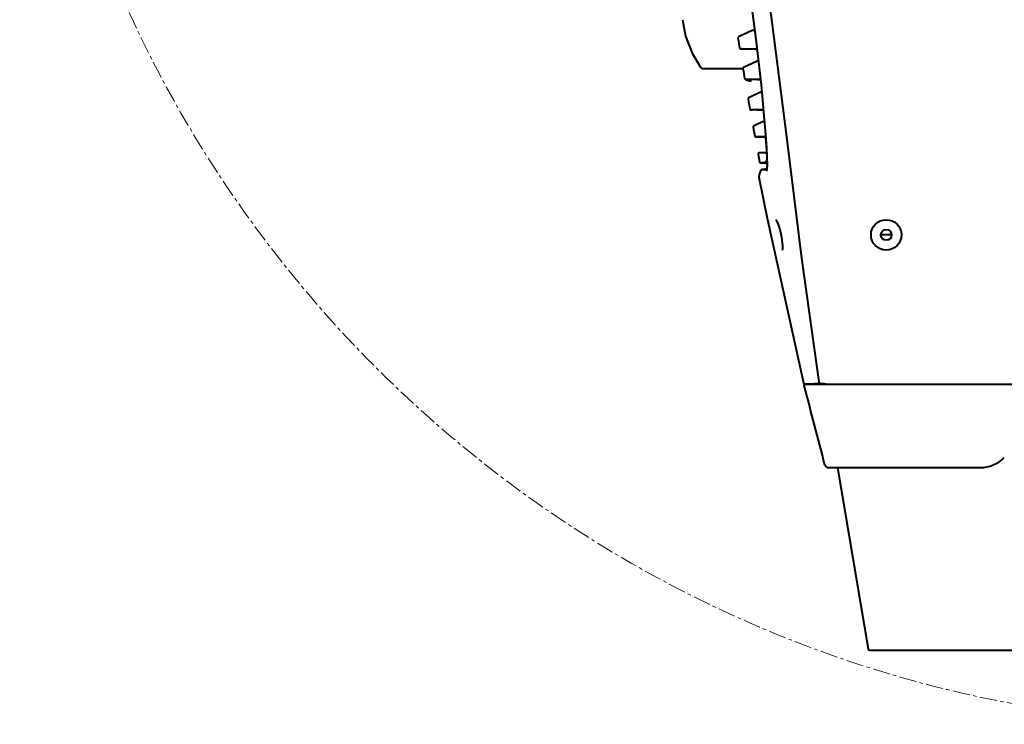
# Model space of a CAD drawing. Units: millimetres. Extents: x 3609 to 7351, y -2678 to 2614.
# Drawn here: x 4138 to 4429, y -1305 to -1096 of the extents above; entities that cross this region are included whole.
import ezdxf

# ---------------------------------------------------------------- set-up
doc = ezdxf.new("R2010")
doc.units = ezdxf.units.MM
doc.header["$LTSCALE"] = 81.675
doc.linetypes.add('CENTER', pattern=[2, 1.25, -0.25, 0.25, -0.25])
doc.layers.get('0').update_dxf_attribs({"linetype": 'CONTINUOUS', "lineweight": 40})
doc.layers.add('cen', color=1, linetype='CENTER', lineweight=15)

msp = doc.modelspace()

# ---------------------------------------------------------------- linework, layer by layer
for p, q in [((4356.199, -1066.491), (4360.32, -1097.252)), ((4352.238, -1076.427), (4355.511, -1101.468)), ((4333.845, -1096.495), (4333.845, -1096.495)), ((4360.32, -1097.252), (4364.627, -1131.175)), ((4354.507, -1099.72), (4350.467, -1101.604)), ((4355.263, -1099.721), (4354.507, -1099.72)), ((4355.511, -1101.468), (4357.111, -1115.813)), ((4350.772, -1104.91), (4350.816, -1105.025)), ((4351.063, -1105.163), (4351.523, -1105.171)), ((4351.063, -1105.163), (4351.063, -1105.163)), ((4351.064, -1105.163), (4351.063, -1105.163)), ((4351.393, -1105.165), (4351.064, -1105.163)), ((4352.136, -1105.172), (4351.393, -1105.165)), ((4351.523, -1105.171), (4351.523, -1105.171)), ((4351.713, -1105.172), (4351.532, -1105.171)), ((4354.574, -1105.204), (4351.713, -1105.172)), ((4354.113, -1105.196), (4352.136, -1105.172)), ((4354.693, -1105.204), (4354.113, -1105.196)), ((4354.899, -1105.208), (4354.574, -1105.204)), ((4354.994, -1105.209), (4354.693, -1105.204)), ((4355.441, -1105.217), (4354.899, -1105.208)), ((4355.218, -1105.213), (4354.994, -1105.209)), ((4355.323, -1105.214), (4354.994, -1105.209)), ((4355.441, -1105.217), (4355.218, -1105.213)), ((4355.676, -1105.219), (4355.323, -1105.214)), ((4355.457, -1105.217), (4355.441, -1105.217)), ((4355.457, -1105.217), (4355.768, -1105.222)), ((4355.928, -1105.223), (4355.676, -1105.219)), ((4355.768, -1105.222), (4355.93, -1105.225)), ((4355.949, -1108.72), (4351.92, -1110.599)), ((4355.949, -1108.719), (4355.949, -1108.719)), ((4356.311, -1108.72), (4355.949, -1108.72)), ((4339.202, -1110.51), (4339.202, -1110.51)), ((4340.02, -1110.936), (4351.754, -1110.936)), ((4352.25, -1113.908), (4352.297, -1114.026)), ((4352.541, -1114.158), (4352.72, -1114.161)), ((4352.541, -1114.158), (4352.541, -1114.158)), ((4352.544, -1114.158), (4352.541, -1114.158)), ((4352.86, -1114.16), (4352.544, -1114.158)), ((4353.364, -1114.165), (4352.86, -1114.16)), ((4353.665, -1114.168), (4353.364, -1114.165)), ((4354.655, -1114.18), (4353.665, -1114.168)), ((4354.994, -1114.184), (4354.655, -1114.18)), ((4355.333, -1114.189), (4354.994, -1114.184)), ((4355.302, -1114.188), (4355.056, -1114.185)), ((4355.564, -1114.193), (4355.278, -1114.189)), ((4355.56, -1114.192), (4355.302, -1114.188)), ((4355.668, -1114.193), (4355.333, -1114.189)), ((4355.828, -1114.196), (4355.56, -1114.192)), ((4355.59, -1114.194), (4355.564, -1114.193)), ((4355.773, -1114.196), (4355.59, -1114.194)), ((4355.828, -1114.196), (4355.668, -1114.193)), ((4355.824, -1114.196), (4355.668, -1114.193)), ((4356.102, -1114.201), (4355.773, -1114.196)), ((4356.142, -1114.2), (4355.824, -1114.196)), ((4356.102, -1114.201), (4356.787, -1114.213)), ((4356.61, -1114.207), (4356.142, -1114.2)), ((4356.929, -1114.211), (4356.61, -1114.207)), ((4356.787, -1114.213), (4356.933, -1114.216)), ((4357.294, -1117.8), (4353.447, -1119.594)), ((4357.111, -1115.813), (4357.949, -1124.925)), ((4353.8, -1122.906), (4353.844, -1123.018)), ((4354.09, -1123.154), (4354.556, -1123.162)), ((4354.094, -1123.154), (4354.09, -1123.154)), ((4354.575, -1123.158), (4354.094, -1123.154)), ((4354.556, -1123.162), (4354.581, -1123.162)), ((4354.8, -1123.164), (4354.556, -1123.162)), ((4354.876, -1123.161), (4354.575, -1123.158)), ((4355.042, -1123.166), (4354.8, -1123.164)), ((4355.217, -1123.165), (4354.876, -1123.161)), ((4355.375, -1123.17), (4355.042, -1123.166)), ((4355.636, -1123.169), (4355.217, -1123.165)), ((4355.801, -1123.174), (4355.375, -1123.17)), ((4355.908, -1123.173), (4355.636, -1123.169)), ((4356.322, -1123.18), (4355.801, -1123.174)), ((4356.322, -1123.18), (4355.908, -1123.173)), ((4355.924, -1123.173), (4355.908, -1123.173)), ((4355.939, -1123.173), (4355.924, -1123.173)), ((4355.939, -1123.173), (4357.791, -1123.205)), ((4356.316, -1123.178), (4355.939, -1123.173)), ((4356.338, -1123.178), (4356.316, -1123.178)), ((4356.342, -1123.18), (4356.322, -1123.18)), ((4356.429, -1123.179), (4356.338, -1123.178)), ((4356.342, -1123.18), (4357.69, -1123.204)), ((4356.935, -1123.186), (4356.429, -1123.179)), ((4357.451, -1123.194), (4356.935, -1123.186)), ((4357.786, -1123.199), (4357.451, -1123.194)), ((4357.69, -1123.204), (4357.791, -1123.206)), ((4357.53, -1126.747), (4354.928, -1127.96)), ((4357.531, -1126.747), (4357.53, -1126.747)), ((4357.532, -1126.747), (4357.531, -1126.747)), ((4358.099, -1126.746), (4357.532, -1126.747)), ((4357.949, -1124.925), (4358.418, -1130.477)), ((4354.928, -1127.96), (4354.931, -1127.961)), ((4355.146, -1130.419), (4355.238, -1130.923)), ((4355.528, -1131.169), (4358.341, -1131.218)), ((4355.528, -1131.169), (4355.534, -1131.169)), ((4355.893, -1131.171), (4355.528, -1131.169)), ((4357.692, -1131.184), (4355.893, -1131.171)), ((4357.965, -1131.187), (4357.692, -1131.184)), ((4358.229, -1131.189), (4357.965, -1131.187)), ((4358.471, -1131.191), (4358.229, -1131.189)), ((4358.341, -1131.218), (4358.561, -1132.413)), ((4358.341, -1131.218), (4358.342, -1131.218)), ((4358.342, -1131.218), (4358.341, -1131.218)), ((4358.342, -1131.218), (4358.352, -1131.218)), ((4358.352, -1131.218), (4358.342, -1131.218)), ((4358.352, -1131.218), (4358.365, -1131.218)), ((4358.418, -1130.477), (4358.707, -1134.395)), ((4358.562, -1132.419), (4358.762, -1135.266)), ((4358.707, -1134.395), (4358.864, -1137.309)), ((4358.762, -1135.266), (4358.789, -1135.88)), ((4356.223, -1136.255), (4356.654, -1138.553)), ((4358.787, -1135.88), (4356.516, -1135.9)), ((4358.864, -1137.309), (4358.883, -1139.399)), ((4356.958, -1141.171), (4356.599, -1142.3)), ((4356.944, -1138.797), (4358.741, -1138.829)), ((4356.944, -1138.797), (4356.958, -1138.797)), ((4356.967, -1138.797), (4356.944, -1138.797)), ((4356.958, -1138.797), (4356.969, -1138.797)), ((4357.013, -1141.053), (4356.958, -1141.171)), ((4356.969, -1138.797), (4357.172, -1138.795)), ((4356.969, -1138.797), (4358.767, -1138.829)), ((4357.195, -1140.884), (4357.013, -1141.053)), ((4357.426, -1140.823), (4357.195, -1140.884)), ((4357.681, -1140.818), (4357.426, -1140.823)), ((4357.443, -1140.823), (4357.426, -1140.823)), ((4357.426, -1140.823), (4357.446, -1140.823)), ((4357.446, -1140.823), (4357.451, -1140.823)), ((4357.451, -1140.823), (4357.666, -1140.819)), ((4357.451, -1140.823), (4357.523, -1140.822)), ((4357.523, -1140.822), (4357.59, -1140.822)), ((4357.882, -1140.81), (4357.895, -1140.809)), ((4358.202, -1140.772), (4357.893, -1140.808)), ((4358.671, -1140.622), (4358.378, -1140.735)), ((4358.782, -1140.731), (4358.656, -1141.338)), ((4358.657, -1141.334), (4358.656, -1141.337)), ((4358.811, -1140.494), (4358.671, -1140.622)), ((4358.799, -1140.507), (4358.723, -1140.589)), ((4358.767, -1138.829), (4358.741, -1138.829)), ((4358.741, -1138.829), (4358.874, -1139.527)), ((4358.874, -1138.828), (4358.767, -1138.829)), ((4358.883, -1139.399), (4358.782, -1140.731)), ((4358.868, -1139.794), (4358.794, -1140.51)), ((4356.599, -1142.3), (4356.519, -1142.551)), ((4361.394, -1155.649), (4361.558, -1155.84)), ((4361.558, -1155.84), (4361.848, -1156.368)), ((4395.7, -1160.166), (4392.578, -1160.166)), ((4363.463, -1163.894), (4363.431, -1164.336)), ((4369.88, -1204.154), (4369.93, -1204.159)), ((4369.93, -1204.159), (4372.856, -1204.21)), ((4370.124, -1204.3), (4625.655, -1204.3)), ((4373.888, -1204.208), (4372.856, -1204.21)), ((4372.856, -1204.21), (4372.856, -1204.3)), ((4374.74, -1204.208), (4373.888, -1204.208)), ((4374.199, -1203.575), (4374.199, -1203.575)), ((4375.784, -1204.208), (4374.74, -1204.208)), ((4376.984, -1228.972), (4421.916, -1228.972)), ((4379.714, -1228.972), (4388.819, -1282.583)), ((4389.314, -1283), (4606.464, -1283)), ((4389.314, -1283), (4391.39, -1283)), ((4391.39, -1283), (4497.89, -1283))]:
    msp.add_line(p, q)
for points in [[(4333.845, -1096.495), (4334.813, -1101.324), (4336.774, -1106.413), (4339.202, -1110.51)], [(4350.467, -1101.604), (4350.402, -1101.645), (4350.335, -1101.725), (4350.297, -1101.832), (4350.298, -1101.923)], [(4350.298, -1101.923), (4350.424, -1102.722), (4350.681, -1104.344), (4350.772, -1104.91)], [(4350.816, -1105.025), (4350.924, -1105.125), (4351.063, -1105.163)], [(4351.92, -1110.599), (4351.835, -1110.659), (4351.764, -1110.771), (4351.751, -1110.92)], [(4351.751, -1110.92), (4351.883, -1111.712), (4352.152, -1113.326), (4352.25, -1113.908)], [(4352.297, -1114.026), (4352.407, -1114.124), (4352.541, -1114.158)], [(4353.447, -1119.594), (4353.368, -1119.647), (4353.29, -1119.767), (4353.278, -1119.917)], [(4353.278, -1119.917), (4353.414, -1120.702), (4353.695, -1122.308), (4353.8, -1122.906)], [(4353.844, -1123.018), (4353.952, -1123.117), (4354.09, -1123.154)], [(4354.928, -1127.96), (4354.889, -1127.982), (4354.807, -1128.062), (4354.759, -1128.177), (4354.759, -1128.286)], [(4354.759, -1128.286), (4354.878, -1128.945), (4355.146, -1130.419)], [(4355.238, -1130.923), (4355.243, -1130.947), (4355.281, -1131.032), (4355.338, -1131.097), (4355.405, -1131.141), (4355.472, -1131.163), (4355.528, -1131.169)], [(4364.627, -1131.175), (4369.044, -1167.026), (4374.199, -1203.575)], [(4356.516, -1135.9), (4356.348, -1135.953), (4356.239, -1136.091), (4356.224, -1136.255)], [(4356.654, -1138.553), (4356.692, -1138.652), (4356.801, -1138.759), (4356.944, -1138.797)], [(4357.893, -1140.808), (4357.62, -1140.821), (4357.59, -1140.822)], [(4358.723, -1140.589), (4358.5, -1140.7), (4358.202, -1140.772)], [(4356.519, -1142.551), (4356.473, -1142.812), (4356.49, -1143.043)], [(4356.49, -1143.043), (4358.883, -1155.215), (4369.644, -1203.93)], [(4361.848, -1156.368), (4362.16, -1157.116), (4362.457, -1157.98), (4362.725, -1158.908), (4362.959, -1159.861), (4363.154, -1160.815), (4363.304, -1161.731), (4363.404, -1162.57), (4363.457, -1163.3), (4363.463, -1163.894)], [(4363.431, -1164.336), (4363.375, -1164.611), (4363.366, -1164.639)], [(4369.643, -1203.93), (4369.649, -1203.949), (4369.689, -1204.031), (4369.747, -1204.093), (4369.814, -1204.134), (4369.88, -1204.154)], [(4374.199, -1203.575), (4374.255, -1203.786), (4374.356, -1203.975), (4374.537, -1204.094), (4374.583, -1204.102)]]:
    msp.add_lwpolyline(points)
for radius in [4.5, 1.6]:
    msp.add_circle((4394.139, -1160.16), radius)
for centre, radius, start, end in [((4340.021, -1109.936), 1, 215.06802, 270), ((4354.117, -1110.523), 4.033, 253.26968, 254.68614), ((4353.857, -1140.905), 26.73, 90.09043, 90.77194), ((4354.234, -1151.4), 37.219, 89.88843, 90.22283), ((4352.589, -1295.227), 181.058, 89.21932, 89.36489), ((4357.477, -1134.154), 6.668, 271.01391, 271.24504), ((4357.475, -1134.071), 6.751, 271.24528, 271.4973), ((4357.503, -1135.041), 5.781, 271.47185, 273.7605), ((4357.577, -1136.191), 4.629, 273.93406, 276.1006), ((1342.303, -2012.134), 3133.358, 14.488328, 14.93346), ((4378.55, -1165.299), 39.005, 264.16343, 264.57716), ((4379.328, -1157.125), 47.216, 264.57533, 264.91477), ((4380.103, -1148.422), 55.953, 264.91348, 265.19978), ((4382.556, -1118.145), 86.329, 265.25899, 266.35485), ((4376.984, -1227.972), 1, 194.47569, 270.01231), ((4421.916, -1218.972), 10, 270, 315.53609), ((4389.314, -1282.5), 0.5, 189.59387, 270.1645)]:
    msp.add_arc(centre, radius, start, end)
for points, knots in [([(4353.015, -1114.194), (4352.967, -1114.198), (4352.886, -1114.205), (4352.794, -1114.219), (4352.744, -1114.235), (4352.722, -1114.246), (4352.709, -1114.261), (4352.711, -1114.272), (4352.713, -1114.276)], [0, 0, 0, 0, 0.4345358, 0.735164, 0.8368683, 0.9085108, 0.956516, 1, 1, 1, 1]), ([(4352.713, -1114.276), (4352.714, -1114.277), (4352.715, -1114.28), (4352.717, -1114.282), (4352.718, -1114.283)], [0, 0, 0, 0, 0.4755041, 1, 1, 1, 1]), ([(4352.718, -1114.283), (4352.721, -1114.286), (4352.734, -1114.298), (4352.75, -1114.307), (4352.763, -1114.314)], [0, 0, 0, 0, 0.1915737, 1, 1, 1, 1]), ([(4352.763, -1114.314), (4352.775, -1114.32), (4352.837, -1114.348), (4352.903, -1114.369), (4352.956, -1114.385)], [0, 0, 0, 0, 0.1875309, 1, 1, 1, 1]), ([(4353.229, -1114.183), (4353.21, -1114.184), (4353.138, -1114.187), (4353.067, -1114.191), (4353.015, -1114.194)], [0, 0, 0, 0, 0.2748302, 1, 1, 1, 1]), ([(4353.245, -1114.211), (4353.213, -1114.215), (4353.158, -1114.223), (4353.092, -1114.236), (4353.038, -1114.264), (4353.04, -1114.285)], [0, 0, 0, 0, 0.4202072, 0.7168765, 1, 1, 1, 1]), ([(4353.04, -1114.285), (4353.041, -1114.296), (4353.063, -1114.321), (4353.087, -1114.336), (4353.103, -1114.346)], [0, 0, 0, 0, 0.3742694, 1, 1, 1, 1]), ([(4353.052, -1114.413), (4353.07, -1114.418), (4353.15, -1114.439), (4353.229, -1114.459), (4353.291, -1114.474)], [0, 0, 0, 0, 0.2259211, 1, 1, 1, 1]), ([(4353.103, -1114.346), (4353.145, -1114.37), (4353.258, -1114.419), (4353.609, -1114.534), (4353.922, -1114.608), (4354.163, -1114.662)], [0, 0, 0, 0, 0.1301199, 0.3319502, 1, 1, 1, 1]), ([(4353.497, -1114.177), (4353.472, -1114.178), (4353.383, -1114.179), (4353.294, -1114.181), (4353.229, -1114.183)], [0, 0, 0, 0, 0.2697281, 1, 1, 1, 1]), ([(4354.089, -1114.181), (4353.92, -1114.182), (4353.638, -1114.185), (4353.356, -1114.198), (4353.245, -1114.211)], [0, 0, 0, 0, 0.6005455, 1, 1, 1, 1]), ([(4354.596, -1114.179), (4354.524, -1114.179), (4354.263, -1114.176), (4354.003, -1114.174), (4353.814, -1114.175)], [0, 0, 0, 0, 0.2761696, 1, 1, 1, 1]), ([(4355.278, -1114.189), (4355.188, -1114.188), (4354.864, -1114.184), (4354.54, -1114.181), (4354.306, -1114.181)], [0, 0, 0, 0, 0.2785685, 1, 1, 1, 1]), ([(4357.412, -1138.784), (4357.491, -1138.778), (4357.913, -1138.739), (4358.378, -1138.619), (4358.62, -1138.366)], [0, 0, 0, 0, 0.1847433, 1, 1, 1, 1]), ([(4358.62, -1138.366), (4358.636, -1138.35), (4358.702, -1138.276), (4358.756, -1138.19), (4358.791, -1138.121)], [0, 0, 0, 0, 0.2211486, 1, 1, 1, 1]), ([(4358.791, -1138.121), (4358.799, -1138.106), (4358.828, -1138.044), (4358.853, -1137.979), (4358.87, -1137.928)], [0, 0, 0, 0, 0.2289195, 1, 1, 1, 1]), ([(4357.172, -1138.795), (4357.19, -1138.795), (4357.269, -1138.792), (4357.349, -1138.788), (4357.412, -1138.784)], [0, 0, 0, 0, 0.2163077, 1, 1, 1, 1]), ([(4358.069, -1140.794), (4358.088, -1140.792), (4358.168, -1140.782), (4358.249, -1140.771), (4358.31, -1140.76)], [0, 0, 0, 0, 0.2342127, 1, 1, 1, 1]), ([(4358.31, -1140.76), (4358.347, -1140.753), (4358.511, -1140.721), (4358.672, -1140.672), (4358.79, -1140.619)], [0, 0, 0, 0, 0.2262519, 1, 1, 1, 1]), ([(4369.834, -1204.677), (4369.824, -1204.64), (4369.818, -1204.564), (4369.862, -1204.427), (4369.945, -1204.348), (4370.008, -1204.322)], [0, 0, 0, 0, 0.2711106, 0.5180094, 1, 1, 1, 1]), ([(4370.008, -1204.322), (4370.017, -1204.318), (4370.054, -1204.305), (4370.094, -1204.3), (4370.124, -1204.3)], [0, 0, 0, 0, 0.2378662, 1, 1, 1, 1])]:
    msp.add_open_spline(points, degree=3, knots=knots)
msp.add_open_spline([(4358.756, -1136.233), (4358.742, -1136.166), (4358.756, -1136.091), (4358.788, -1136.031)], degree=3)
at = {"layer": 'cen', "ltscale": 0.05}
msp.add_circle((4497.89, -944.935), 360, dxfattribs=at)

doc.saveas('drawing.dxf')
